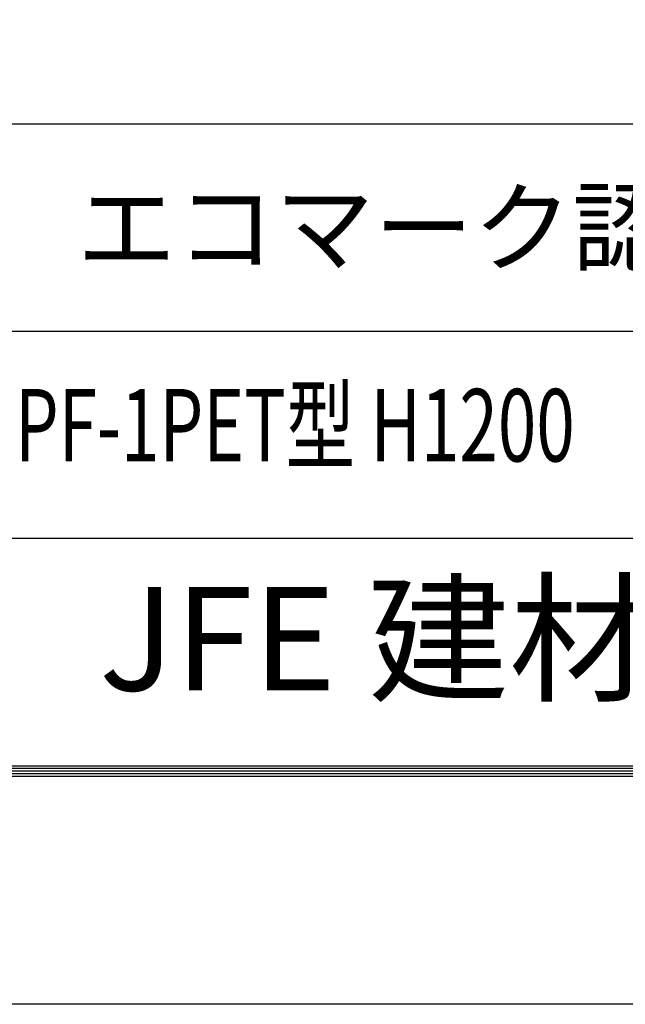
# Model space of a CAD drawing. Extents: x 5900 to 14300, y -76 to 5864.
# Drawn here: x 12505 to 13089, y -76 to 875 of the extents above; entities that cross this region are included whole.
import ezdxf
from ezdxf.enums import TextEntityAlignment as Align

# ---------------------------------------------------------------- set-up
doc = ezdxf.new("R2010")
doc.units = 0
doc.header["$LTSCALE"] = 250
doc.header["$MEASUREMENT"] = 0
doc.layers.add('D-TTL', color=2, linetype='CONTINUOUS')
doc.layers.add('D-TTL-TXT', color=7, linetype='CONTINUOUS')
doc.styles.add('ROMANSE', font='Romans.shx', dxfattribs={"width": 0.7, "bigfont": 'EXTFONT.SHX'})

msp = doc.modelspace()

# ---------------------------------------------------------------- linework, layer by layer
at = {"layer": 'D-TTL', "color": 7}
for p, q in [((12220, 774.116), (14020, 774.116)), ((12220, 574.116), (14020, 574.116)), ((12220, 374.116), (14020, 374.116))]:
    msp.add_line(p, q, dxfattribs=at)
at = {"layer": 'D-TTL'}
msp.add_lwpolyline([(5900, 5864.116), (14300, 5864.116), (14300, -75.884), (5900, -75.884)], close=True, dxfattribs=at)
at = {"layer": 'D-TTL', "color": 7}
for points in [[(6170, 5644.116), (14030, 5644.116), (14030, 144.116), (6170, 144.116)], [(6172.5, 5641.616), (14027.5, 5641.616), (14027.5, 146.616), (6172.5, 146.616)], [(6175, 5639.116), (14025, 5639.116), (14025, 149.116), (6175, 149.116)], [(6177.5, 5636.616), (14022.5, 5636.616), (14022.5, 151.616), (6177.5, 151.616)], [(6180, 5634.116), (14020, 5634.116), (14020, 154.116), (6180, 154.116)]]:
    msp.add_lwpolyline(points, close=True, dxfattribs=at)

# ---------------------------------------------------------------- texts
at = {"layer": 'D-TTL-TXT', "style": 'ROMANSE'}
msp.add_text('エコマーク認定番号 22 131 001', height=70, dxfattribs=at).set_placement((12560, 674.116), align=Align.MIDDLE_LEFT)
at = {"layer": 'D-TTL-TXT', "style": 'ROMANSE', "width": 0.7}
msp.add_text('PF-1PET型 H1200', height=70, dxfattribs=at).set_placement((12770, 474.116), align=Align.MIDDLE)
at = {"layer": 'D-TTL-TXT', "style": 'ROMANSE'}
msp.add_text('JFE 建材株式会社', height=100, dxfattribs=at).set_placement((13120, 264.116), align=Align.MIDDLE)

doc.saveas('drawing.dxf')
